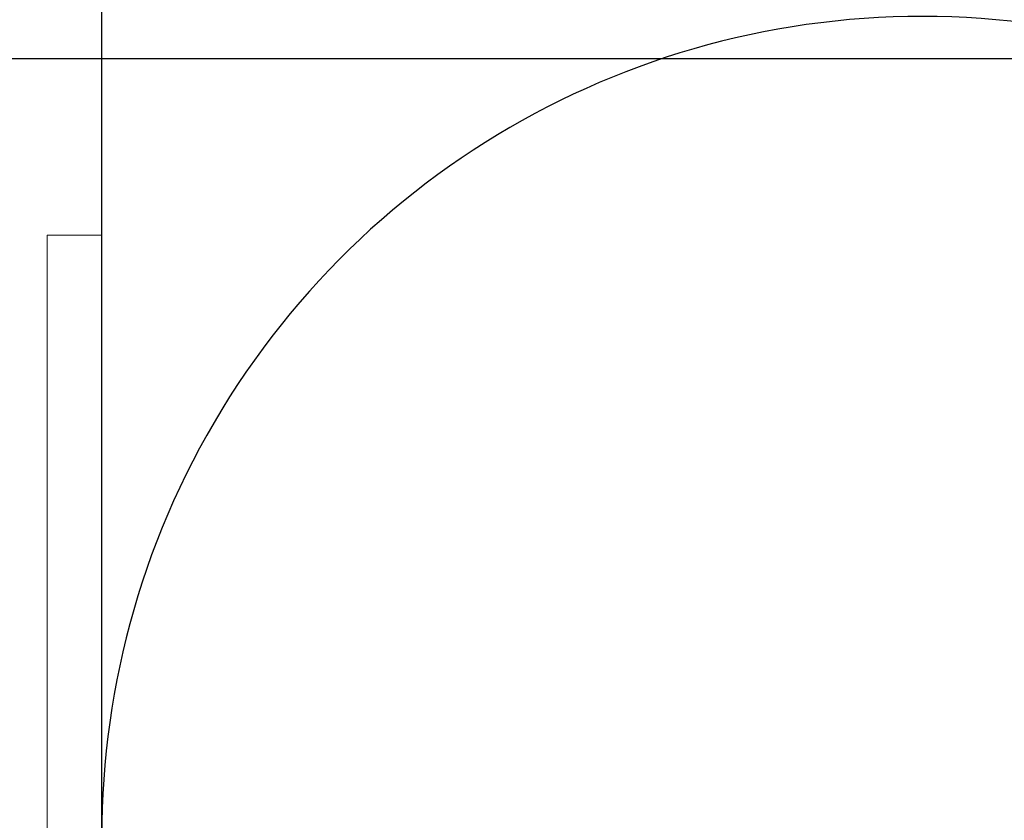
# Model space of a CAD drawing. Units: millimetres. Extents: x -172883 to 37297, y -124020 to 186017.
# Drawn here: x -37152 to -37110, y -34156 to -34122 of the extents above; entities that cross this region are included whole.
import ezdxf

# ---------------------------------------------------------------- set-up
doc = ezdxf.new("R2010")
doc.units = ezdxf.units.MM
doc.layers.add('МК_Железобетон', color=7, linetype='Continuous', lineweight=25)
doc.layers.add('мкКрепеж', color=7, linetype='Continuous', lineweight=15)

msp = doc.modelspace()

# ---------------------------------------------------------------- linework, layer by layer
at = {"layer": 'МК_Железобетон'}
msp.add_line((-36693.779, -34123.845), (-37299.725, -34123.845), dxfattribs=at)
msp.add_lwpolyline([(-37148.215, -34917.148), (-37148.215, -33701.604), (-36973.57, -33701.604), (-36973.57, -34917.148)], dxfattribs=at)
msp.add_arc((-37113.286, -34156.965), 34.929, 82.7617, 277.2383, dxfattribs=at)
at = {"layer": 'мкКрепеж', "ltscale": 100}
for p, q in [((-37148.215, -34131.351), (-37150.543, -34131.351)), ((-37150.543, -34131.351), (-37150.543, -34201.209)), ((-37148.215, -34131.351), (-37150.543, -34131.351)), ((-37150.543, -34131.351), (-37150.543, -34201.209)), ((-37148.215, -34131.351), (-37150.543, -34131.351)), ((-37150.543, -34131.351), (-37150.543, -34201.209)), ((-37148.215, -34131.351), (-37150.543, -34131.351)), ((-37150.543, -34131.351), (-37150.543, -34201.209)), ((-37148.215, -34131.351), (-37150.543, -34131.351)), ((-37150.543, -34131.351), (-37150.543, -34201.209)), ((-37148.215, -34131.351), (-37150.543, -34131.351)), ((-37150.543, -34131.351), (-37150.543, -34201.209)), ((-37148.215, -34131.351), (-37150.543, -34131.351)), ((-37150.543, -34131.351), (-37150.543, -34201.209)), ((-37148.215, -34131.351), (-37150.543, -34131.351)), ((-37150.543, -34131.351), (-37150.543, -34201.209)), ((-37148.215, -34131.351), (-37150.543, -34131.351)), ((-37150.543, -34131.351), (-37150.543, -34201.209)), ((-37148.215, -34131.351), (-37150.543, -34131.351)), ((-37150.543, -34131.351), (-37150.543, -34201.209)), ((-37148.215, -34131.351), (-37150.543, -34131.351)), ((-37150.543, -34131.351), (-37150.543, -34201.209)), ((-37148.215, -34131.351), (-37150.543, -34131.351)), ((-37150.543, -34131.351), (-37150.543, -34201.209)), ((-37148.215, -34131.351), (-37150.543, -34131.351)), ((-37150.543, -34131.351), (-37150.543, -34201.209)), ((-37148.215, -34131.351), (-37150.543, -34131.351)), ((-37150.543, -34131.351), (-37150.543, -34201.209)), ((-37148.215, -34131.351), (-37150.543, -34131.351)), ((-37150.543, -34131.351), (-37150.543, -34201.209)), ((-37148.215, -34131.351), (-37150.543, -34131.351)), ((-37150.543, -34131.351), (-37150.543, -34201.209)), ((-37148.215, -34131.351), (-37150.543, -34131.351)), ((-37150.543, -34131.351), (-37150.543, -34201.209)), ((-37148.215, -34131.351), (-37150.543, -34131.351)), ((-37150.543, -34131.351), (-37150.543, -34201.209)), ((-37148.215, -34131.351), (-37150.543, -34131.351)), ((-37150.543, -34131.351), (-37150.543, -34201.209)), ((-37148.215, -34131.351), (-37150.543, -34131.351)), ((-37150.543, -34131.351), (-37150.543, -34201.209)), ((-37148.215, -34131.351), (-37150.543, -34131.351)), ((-37150.543, -34131.351), (-37150.543, -34201.209)), ((-37148.215, -34131.351), (-37150.543, -34131.351)), ((-37150.543, -34131.351), (-37150.543, -34201.209)), ((-37148.215, -34131.351), (-37150.543, -34131.351)), ((-37150.543, -34131.351), (-37150.543, -34201.209)), ((-37148.215, -34131.351), (-37150.543, -34131.351)), ((-37150.543, -34131.351), (-37150.543, -34201.209)), ((-37148.215, -34131.351), (-37150.543, -34131.351)), ((-37150.543, -34131.351), (-37150.543, -34201.209)), ((-37148.215, -34131.351), (-37150.543, -34131.351)), ((-37150.543, -34131.351), (-37150.543, -34201.209)), ((-37148.215, -34131.351), (-37150.543, -34131.351)), ((-37150.543, -34131.351), (-37150.543, -34201.209)), ((-37148.215, -34131.351), (-37150.543, -34131.351)), ((-37150.543, -34131.351), (-37150.543, -34201.209)), ((-37148.215, -34131.351), (-37150.543, -34131.351)), ((-37150.543, -34131.351), (-37150.543, -34201.209)), ((-37148.215, -34131.351), (-37150.543, -34131.351)), ((-37150.543, -34131.351), (-37150.543, -34201.209)), ((-37148.215, -34131.351), (-37150.543, -34131.351)), ((-37150.543, -34131.351), (-37150.543, -34201.209)), ((-37148.215, -34131.351), (-37150.543, -34131.351)), ((-37150.543, -34131.351), (-37150.543, -34201.209)), ((-37148.215, -34131.351), (-37150.543, -34131.351)), ((-37150.543, -34131.351), (-37150.543, -34201.209)), ((-37148.215, -34131.351), (-37150.543, -34131.351)), ((-37150.543, -34131.351), (-37150.543, -34201.209)), ((-37148.215, -34131.351), (-37150.543, -34131.351)), ((-37150.543, -34131.351), (-37150.543, -34201.209)), ((-37148.215, -34131.351), (-37150.543, -34131.351)), ((-37150.543, -34131.351), (-37150.543, -34201.209)), ((-37148.215, -34131.351), (-37150.543, -34131.351)), ((-37150.543, -34131.351), (-37150.543, -34201.209)), ((-37148.215, -34131.351), (-37150.543, -34131.351)), ((-37150.543, -34131.351), (-37150.543, -34201.209)), ((-37148.215, -34131.351), (-37150.543, -34131.351)), ((-37150.543, -34131.351), (-37150.543, -34201.209)), ((-37148.215, -34131.351), (-37150.543, -34131.351)), ((-37150.543, -34131.351), (-37150.543, -34201.209)), ((-37148.215, -34131.351), (-37150.543, -34131.351)), ((-37150.543, -34131.351), (-37150.543, -34201.209)), ((-37148.215, -34131.351), (-37150.543, -34131.351)), ((-37150.543, -34131.351), (-37150.543, -34201.209)), ((-37148.215, -34131.351), (-37150.543, -34131.351)), ((-37150.543, -34131.351), (-37150.543, -34201.209)), ((-37148.215, -34131.351), (-37150.543, -34131.351)), ((-37150.543, -34131.351), (-37150.543, -34201.209)), ((-37148.215, -34131.351), (-37150.543, -34131.351)), ((-37150.543, -34131.351), (-37150.543, -34201.209)), ((-37148.215, -34131.351), (-37150.543, -34131.351)), ((-37150.543, -34131.351), (-37150.543, -34201.209)), ((-37148.215, -34131.351), (-37150.543, -34131.351)), ((-37150.543, -34131.351), (-37150.543, -34201.209)), ((-37148.215, -34131.351), (-37150.543, -34131.351)), ((-37150.543, -34131.351), (-37150.543, -34201.209)), ((-37148.215, -34131.351), (-37150.543, -34131.351)), ((-37150.543, -34131.351), (-37150.543, -34201.209)), ((-37148.215, -34131.351), (-37150.543, -34131.351)), ((-37150.543, -34131.351), (-37150.543, -34201.209)), ((-37148.215, -34131.351), (-37150.543, -34131.351)), ((-37150.543, -34131.351), (-37150.543, -34201.209)), ((-37148.215, -34131.351), (-37150.543, -34131.351)), ((-37150.543, -34131.351), (-37150.543, -34201.209)), ((-37148.215, -34131.351), (-37150.543, -34131.351)), ((-37150.543, -34131.351), (-37150.543, -34201.209)), ((-37148.215, -34131.351), (-37150.543, -34131.351)), ((-37150.543, -34131.351), (-37150.543, -34201.209)), ((-37148.215, -34131.351), (-37150.543, -34131.351)), ((-37150.543, -34131.351), (-37150.543, -34201.209)), ((-37148.215, -34131.351), (-37150.543, -34131.351)), ((-37150.543, -34131.351), (-37150.543, -34201.209)), ((-37148.215, -34131.351), (-37150.543, -34131.351)), ((-37150.543, -34131.351), (-37150.543, -34201.209)), ((-37148.215, -34131.351), (-37150.543, -34131.351)), ((-37150.543, -34131.351), (-37150.543, -34201.209)), ((-37148.215, -34131.351), (-37150.543, -34131.351)), ((-37150.543, -34131.351), (-37150.543, -34201.209)), ((-37148.215, -34131.351), (-37150.543, -34131.351)), ((-37150.543, -34131.351), (-37150.543, -34201.209)), ((-37148.215, -34131.351), (-37150.543, -34131.351)), ((-37150.543, -34131.351), (-37150.543, -34201.209)), ((-37148.215, -34131.351), (-37150.543, -34131.351)), ((-37150.543, -34131.351), (-37150.543, -34201.209)), ((-37148.215, -34131.351), (-37150.543, -34131.351)), ((-37150.543, -34131.351), (-37150.543, -34201.209)), ((-37148.215, -34131.351), (-37150.543, -34131.351)), ((-37150.543, -34131.351), (-37150.543, -34201.209)), ((-37148.215, -34131.351), (-37150.543, -34131.351)), ((-37150.543, -34131.351), (-37150.543, -34201.209)), ((-37148.215, -34131.351), (-37150.543, -34131.351)), ((-37150.543, -34131.351), (-37150.543, -34201.209)), ((-37148.215, -34131.351), (-37150.543, -34131.351)), ((-37150.543, -34131.351), (-37150.543, -34201.209)), ((-37148.215, -34131.351), (-37150.543, -34131.351)), ((-37150.543, -34131.351), (-37150.543, -34201.209)), ((-37148.215, -34131.351), (-37150.543, -34131.351)), ((-37150.543, -34131.351), (-37150.543, -34201.209)), ((-37148.215, -34131.351), (-37150.543, -34131.351)), ((-37150.543, -34131.351), (-37150.543, -34201.209)), ((-37148.215, -34131.351), (-37150.543, -34131.351)), ((-37150.543, -34131.351), (-37150.543, -34201.209)), ((-37148.215, -34131.351), (-37150.543, -34131.351)), ((-37150.543, -34131.351), (-37150.543, -34201.209)), ((-37148.215, -34131.351), (-37150.543, -34131.351)), ((-37150.543, -34131.351), (-37150.543, -34201.209)), ((-37148.215, -34131.351), (-37150.543, -34131.351)), ((-37150.543, -34131.351), (-37150.543, -34201.209)), ((-37148.215, -34131.351), (-37150.543, -34131.351)), ((-37150.543, -34131.351), (-37150.543, -34201.209)), ((-37148.215, -34131.351), (-37150.543, -34131.351)), ((-37150.543, -34131.351), (-37150.543, -34201.209)), ((-37148.215, -34131.351), (-37150.543, -34131.351)), ((-37150.543, -34131.351), (-37150.543, -34201.209)), ((-37148.215, -34131.351), (-37150.543, -34131.351)), ((-37150.543, -34131.351), (-37150.543, -34201.209)), ((-37148.215, -34131.351), (-37150.543, -34131.351)), ((-37150.543, -34131.351), (-37150.543, -34201.209)), ((-37148.215, -34131.351), (-37150.543, -34131.351)), ((-37150.543, -34131.351), (-37150.543, -34201.209)), ((-37148.215, -34131.351), (-37150.543, -34131.351)), ((-37150.543, -34131.351), (-37150.543, -34201.209)), ((-37148.215, -34131.351), (-37150.543, -34131.351)), ((-37150.543, -34131.351), (-37150.543, -34201.209)), ((-37148.215, -34131.351), (-37150.543, -34131.351)), ((-37150.543, -34131.351), (-37150.543, -34201.209)), ((-37148.215, -34131.351), (-37150.543, -34131.351)), ((-37150.543, -34131.351), (-37150.543, -34201.209)), ((-37148.215, -34131.351), (-37150.543, -34131.351)), ((-37150.543, -34131.351), (-37150.543, -34201.209)), ((-37148.215, -34131.351), (-37150.543, -34131.351)), ((-37150.543, -34131.351), (-37150.543, -34201.209)), ((-37148.215, -34131.351), (-37150.543, -34131.351)), ((-37150.543, -34131.351), (-37150.543, -34201.209)), ((-37148.215, -34131.351), (-37150.543, -34131.351)), ((-37150.543, -34131.351), (-37150.543, -34201.209)), ((-37148.215, -34131.351), (-37150.543, -34131.351)), ((-37150.543, -34131.351), (-37150.543, -34201.209)), ((-37148.215, -34131.351), (-37150.543, -34131.351)), ((-37150.543, -34131.351), (-37150.543, -34201.209)), ((-37148.215, -34131.351), (-37150.543, -34131.351)), ((-37150.543, -34131.351), (-37150.543, -34201.209)), ((-37148.215, -34131.351), (-37150.543, -34131.351)), ((-37150.543, -34131.351), (-37150.543, -34201.209)), ((-37148.215, -34131.351), (-37150.543, -34131.351)), ((-37150.543, -34131.351), (-37150.543, -34201.209)), ((-37148.215, -34131.351), (-37150.543, -34131.351)), ((-37150.543, -34131.351), (-37150.543, -34201.209)), ((-37148.215, -34131.351), (-37150.543, -34131.351)), ((-37150.543, -34131.351), (-37150.543, -34201.209)), ((-37148.215, -34131.351), (-37150.543, -34131.351)), ((-37150.543, -34131.351), (-37150.543, -34201.209)), ((-37148.215, -34131.351), (-37150.543, -34131.351)), ((-37150.543, -34131.351), (-37150.543, -34201.209)), ((-37148.215, -34131.351), (-37150.543, -34131.351)), ((-37150.543, -34131.351), (-37150.543, -34201.209)), ((-37148.215, -34131.351), (-37150.543, -34131.351)), ((-37150.543, -34131.351), (-37150.543, -34201.209)), ((-37148.215, -34131.351), (-37150.543, -34131.351)), ((-37150.543, -34131.351), (-37150.543, -34201.209)), ((-37148.215, -34131.351), (-37150.543, -34131.351)), ((-37150.543, -34131.351), (-37150.543, -34201.209)), ((-37148.215, -34131.351), (-37150.543, -34131.351)), ((-37150.543, -34131.351), (-37150.543, -34201.209)), ((-37148.215, -34131.351), (-37150.543, -34131.351)), ((-37150.543, -34131.351), (-37150.543, -34201.209)), ((-37148.215, -34131.351), (-37150.543, -34131.351)), ((-37150.543, -34131.351), (-37150.543, -34201.209)), ((-37148.215, -34131.351), (-37150.543, -34131.351)), ((-37150.543, -34131.351), (-37150.543, -34201.209)), ((-37148.215, -34131.351), (-37150.543, -34131.351)), ((-37150.543, -34131.351), (-37150.543, -34201.209)), ((-37148.215, -34131.351), (-37150.543, -34131.351)), ((-37150.543, -34131.351), (-37150.543, -34201.209)), ((-37148.215, -34131.351), (-37150.543, -34131.351)), ((-37150.543, -34131.351), (-37150.543, -34201.209)), ((-37148.215, -34131.351), (-37150.543, -34131.351)), ((-37150.543, -34131.351), (-37150.543, -34201.209)), ((-37148.215, -34131.351), (-37150.543, -34131.351)), ((-37150.543, -34131.351), (-37150.543, -34201.209)), ((-37148.215, -34131.351), (-37150.543, -34131.351)), ((-37150.543, -34131.351), (-37150.543, -34201.209)), ((-37148.215, -34131.351), (-37150.543, -34131.351)), ((-37150.543, -34131.351), (-37150.543, -34201.209)), ((-37148.215, -34131.351), (-37150.543, -34131.351)), ((-37150.543, -34131.351), (-37150.543, -34201.209)), ((-37148.215, -34131.351), (-37150.543, -34131.351)), ((-37150.543, -34131.351), (-37150.543, -34201.209)), ((-37148.215, -34131.351), (-37150.543, -34131.351)), ((-37150.543, -34131.351), (-37150.543, -34201.209)), ((-37148.215, -34131.351), (-37150.543, -34131.351)), ((-37150.543, -34131.351), (-37150.543, -34201.209)), ((-37148.215, -34131.351), (-37150.543, -34131.351)), ((-37150.543, -34131.351), (-37150.543, -34201.209)), ((-37148.215, -34131.351), (-37150.543, -34131.351)), ((-37150.543, -34131.351), (-37150.543, -34201.209)), ((-37148.215, -34131.351), (-37150.543, -34131.351)), ((-37150.543, -34131.351), (-37150.543, -34201.209)), ((-37148.215, -34131.351), (-37150.543, -34131.351)), ((-37150.543, -34131.351), (-37150.543, -34201.209)), ((-37148.215, -34131.351), (-37150.543, -34131.351)), ((-37150.543, -34131.351), (-37150.543, -34201.209)), ((-37148.215, -34131.351), (-37150.543, -34131.351)), ((-37150.543, -34131.351), (-37150.543, -34201.209)), ((-37148.215, -34131.351), (-37150.543, -34131.351)), ((-37150.543, -34131.351), (-37150.543, -34201.209)), ((-37148.215, -34131.351), (-37150.543, -34131.351)), ((-37150.543, -34131.351), (-37150.543, -34201.209)), ((-37148.215, -34131.351), (-37150.543, -34131.351)), ((-37150.543, -34131.351), (-37150.543, -34201.209)), ((-37148.215, -34131.351), (-37150.543, -34131.351)), ((-37150.543, -34131.351), (-37150.543, -34201.209)), ((-37148.215, -34131.351), (-37150.543, -34131.351)), ((-37150.543, -34131.351), (-37150.543, -34201.209)), ((-37148.215, -34131.351), (-37150.543, -34131.351)), ((-37150.543, -34131.351), (-37150.543, -34201.209)), ((-37148.215, -34201.209), (-37148.215, -34131.351)), ((-37148.215, -34201.209), (-37148.215, -34131.351)), ((-37148.215, -34201.209), (-37148.215, -34131.351)), ((-37148.215, -34201.209), (-37148.215, -34131.351)), ((-37148.215, -34201.209), (-37148.215, -34131.351)), ((-37148.215, -34201.209), (-37148.215, -34131.351)), ((-37148.215, -34201.209), (-37148.215, -34131.351)), ((-37148.215, -34201.209), (-37148.215, -34131.351)), ((-37148.215, -34201.209), (-37148.215, -34131.351)), ((-37148.215, -34201.209), (-37148.215, -34131.351)), ((-37148.215, -34201.209), (-37148.215, -34131.351)), ((-37148.215, -34201.209), (-37148.215, -34131.351)), ((-37148.215, -34201.209), (-37148.215, -34131.351)), ((-37148.215, -34201.209), (-37148.215, -34131.351)), ((-37148.215, -34201.209), (-37148.215, -34131.351)), ((-37148.215, -34201.209), (-37148.215, -34131.351)), ((-37148.215, -34201.209), (-37148.215, -34131.351)), ((-37148.215, -34201.209), (-37148.215, -34131.351)), ((-37148.215, -34201.209), (-37148.215, -34131.351)), ((-37148.215, -34201.209), (-37148.215, -34131.351)), ((-37148.215, -34201.209), (-37148.215, -34131.351)), ((-37148.215, -34201.209), (-37148.215, -34131.351)), ((-37148.215, -34201.209), (-37148.215, -34131.351)), ((-37148.215, -34201.209), (-37148.215, -34131.351)), ((-37148.215, -34201.209), (-37148.215, -34131.351)), ((-37148.215, -34201.209), (-37148.215, -34131.351)), ((-37148.215, -34201.209), (-37148.215, -34131.351)), ((-37148.215, -34201.209), (-37148.215, -34131.351)), ((-37148.215, -34201.209), (-37148.215, -34131.351)), ((-37148.215, -34201.209), (-37148.215, -34131.351)), ((-37148.215, -34201.209), (-37148.215, -34131.351)), ((-37148.215, -34201.209), (-37148.215, -34131.351)), ((-37148.215, -34201.209), (-37148.215, -34131.351)), ((-37148.215, -34201.209), (-37148.215, -34131.351)), ((-37148.215, -34201.209), (-37148.215, -34131.351)), ((-37148.215, -34201.209), (-37148.215, -34131.351)), ((-37148.215, -34201.209), (-37148.215, -34131.351)), ((-37148.215, -34201.209), (-37148.215, -34131.351)), ((-37148.215, -34201.209), (-37148.215, -34131.351)), ((-37148.215, -34201.209), (-37148.215, -34131.351)), ((-37148.215, -34201.209), (-37148.215, -34131.351)), ((-37148.215, -34201.209), (-37148.215, -34131.351)), ((-37148.215, -34201.209), (-37148.215, -34131.351)), ((-37148.215, -34201.209), (-37148.215, -34131.351)), ((-37148.215, -34201.209), (-37148.215, -34131.351)), ((-37148.215, -34201.209), (-37148.215, -34131.351)), ((-37148.215, -34201.209), (-37148.215, -34131.351)), ((-37148.215, -34201.209), (-37148.215, -34131.351)), ((-37148.215, -34201.209), (-37148.215, -34131.351)), ((-37148.215, -34201.209), (-37148.215, -34131.351)), ((-37148.215, -34201.209), (-37148.215, -34131.351)), ((-37148.215, -34201.209), (-37148.215, -34131.351)), ((-37148.215, -34201.209), (-37148.215, -34131.351)), ((-37148.215, -34201.209), (-37148.215, -34131.351)), ((-37148.215, -34201.209), (-37148.215, -34131.351)), ((-37148.215, -34201.209), (-37148.215, -34131.351)), ((-37148.215, -34201.209), (-37148.215, -34131.351)), ((-37148.215, -34201.209), (-37148.215, -34131.351)), ((-37148.215, -34201.209), (-37148.215, -34131.351)), ((-37148.215, -34201.209), (-37148.215, -34131.351)), ((-37148.215, -34201.209), (-37148.215, -34131.351)), ((-37148.215, -34201.209), (-37148.215, -34131.351)), ((-37148.215, -34201.209), (-37148.215, -34131.351)), ((-37148.215, -34201.209), (-37148.215, -34131.351)), ((-37148.215, -34201.209), (-37148.215, -34131.351)), ((-37148.215, -34201.209), (-37148.215, -34131.351)), ((-37148.215, -34201.209), (-37148.215, -34131.351)), ((-37148.215, -34201.209), (-37148.215, -34131.351)), ((-37148.215, -34201.209), (-37148.215, -34131.351)), ((-37148.215, -34201.209), (-37148.215, -34131.351)), ((-37148.215, -34201.209), (-37148.215, -34131.351)), ((-37148.215, -34201.209), (-37148.215, -34131.351)), ((-37148.215, -34201.209), (-37148.215, -34131.351)), ((-37148.215, -34201.209), (-37148.215, -34131.351)), ((-37148.215, -34201.209), (-37148.215, -34131.351)), ((-37148.215, -34201.209), (-37148.215, -34131.351)), ((-37148.215, -34201.209), (-37148.215, -34131.351)), ((-37148.215, -34201.209), (-37148.215, -34131.351)), ((-37148.215, -34201.209), (-37148.215, -34131.351)), ((-37148.215, -34201.209), (-37148.215, -34131.351)), ((-37148.215, -34201.209), (-37148.215, -34131.351)), ((-37148.215, -34201.209), (-37148.215, -34131.351)), ((-37148.215, -34201.209), (-37148.215, -34131.351)), ((-37148.215, -34201.209), (-37148.215, -34131.351)), ((-37148.215, -34201.209), (-37148.215, -34131.351)), ((-37148.215, -34201.209), (-37148.215, -34131.351)), ((-37148.215, -34201.209), (-37148.215, -34131.351)), ((-37148.215, -34201.209), (-37148.215, -34131.351)), ((-37148.215, -34201.209), (-37148.215, -34131.351)), ((-37148.215, -34201.209), (-37148.215, -34131.351)), ((-37148.215, -34201.209), (-37148.215, -34131.351)), ((-37148.215, -34201.209), (-37148.215, -34131.351)), ((-37148.215, -34201.209), (-37148.215, -34131.351)), ((-37148.215, -34201.209), (-37148.215, -34131.351)), ((-37148.215, -34201.209), (-37148.215, -34131.351)), ((-37148.215, -34201.209), (-37148.215, -34131.351)), ((-37148.215, -34201.209), (-37148.215, -34131.351)), ((-37148.215, -34201.209), (-37148.215, -34131.351)), ((-37148.215, -34201.209), (-37148.215, -34131.351)), ((-37148.215, -34201.209), (-37148.215, -34131.351)), ((-37148.215, -34201.209), (-37148.215, -34131.351)), ((-37148.215, -34201.209), (-37148.215, -34131.351)), ((-37148.215, -34201.209), (-37148.215, -34131.351)), ((-37148.215, -34201.209), (-37148.215, -34131.351)), ((-37148.215, -34201.209), (-37148.215, -34131.351)), ((-37148.215, -34201.209), (-37148.215, -34131.351)), ((-37148.215, -34201.209), (-37148.215, -34131.351)), ((-37148.215, -34201.209), (-37148.215, -34131.351)), ((-37148.215, -34201.209), (-37148.215, -34131.351)), ((-37148.215, -34201.209), (-37148.215, -34131.351)), ((-37148.215, -34201.209), (-37148.215, -34131.351)), ((-37148.215, -34201.209), (-37148.215, -34131.351)), ((-37148.215, -34201.209), (-37148.215, -34131.351)), ((-37148.215, -34201.209), (-37148.215, -34131.351)), ((-37148.215, -34201.209), (-37148.215, -34131.351)), ((-37148.215, -34201.209), (-37148.215, -34131.351)), ((-37148.215, -34201.209), (-37148.215, -34131.351)), ((-37148.215, -34201.209), (-37148.215, -34131.351)), ((-37148.215, -34201.209), (-37148.215, -34131.351)), ((-37148.215, -34201.209), (-37148.215, -34131.351)), ((-37148.215, -34201.209), (-37148.215, -34131.351)), ((-37148.215, -34201.209), (-37148.215, -34131.351)), ((-37148.215, -34201.209), (-37148.215, -34131.351)), ((-37148.215, -34201.209), (-37148.215, -34131.351)), ((-37148.215, -34201.209), (-37148.215, -34131.351)), ((-37148.215, -34201.209), (-37148.215, -34131.351)), ((-37148.215, -34201.209), (-37148.215, -34131.351)), ((-37148.215, -34201.209), (-37148.215, -34131.351))]:
    msp.add_line(p, q, dxfattribs=at)
msp.add_lwpolyline([(-37148.215, -34131.351), (-37150.543, -34131.351), (-37150.543, -34201.209), (-37148.215, -34201.209)], close=True, dxfattribs=at)

doc.saveas('drawing.dxf')
